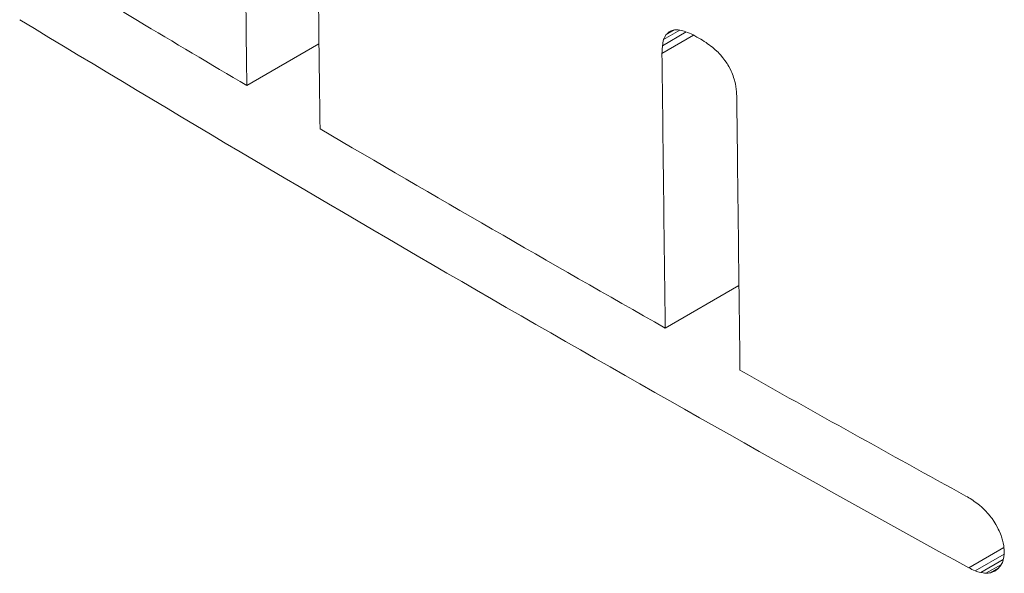
# Model space of a CAD drawing. Units: millimetres. Extents: x 5894 to 6313, y 670 to 966.
# Drawn here: x 6266 to 6270, y 894 to 896 of the extents above; entities that cross this region are included whole.
import ezdxf

# ---------------------------------------------------------------- set-up
doc = ezdxf.new("R2010")
doc.units = ezdxf.units.MM

msp = doc.modelspace()

# ---------------------------------------------------------------- linework, layer by layer
at = {"color": 7, "linetype": 'Continuous', "lineweight": 15}
for p, q in [((6268.7977, 895.5562), (6268.7109, 895.5061)), ((6268.7747, 895.5626), (6268.7157, 895.5285)), ((6268.7548, 895.5634), (6268.7238, 895.5454)), ((6267.4663, 895.5127), (6267.2048, 895.3617)), ((6268.824, 895.5445), (6268.7096, 895.4784)), ((6268.7214, 894.4829), (6268.9887, 894.6372)), ((6269.8852, 893.8178), (6269.869, 893.8335)), ((6269.9505, 893.6727), (6269.9488, 893.6932)), ((6269.8218, 893.6137), (6269.9493, 893.6873)), ((6269.8444, 893.6029), (6269.9499, 893.6638)), ((6269.865, 893.5963), (6269.9468, 893.6435)), ((6269.8838, 893.594), (6269.94, 893.6264)), ((6269.9452, 893.6371), (6269.9493, 893.6537)), ((6269.9007, 893.5958), (6269.9295, 893.6124))]:
    msp.add_line(p, q, dxfattribs=at)
at = {"color": 7, "linetype": 'Continuous', "lineweight": 15, "flags": 128}
for points in [[(6268.7353, 895.557), (6268.7295, 895.5512), (6268.7266, 895.5483), (6268.7238, 895.5454)], [(6268.7501, 895.5632), (6268.7427, 895.5601), (6268.739, 895.5585), (6268.7353, 895.557)], [(6268.7684, 895.5639), (6268.7592, 895.5636), (6268.7547, 895.5634), (6268.7501, 895.5632)], [(6268.7157, 895.5285), (6268.7133, 895.5173), (6268.7121, 895.5117), (6268.7109, 895.5061)], [(6268.7238, 895.5454), (6268.7197, 895.537), (6268.7177, 895.5327), (6268.7157, 895.5285)], [(6268.7109, 895.5061), (6268.7103, 895.4923), (6268.7099, 895.4853), (6268.7096, 895.4784)], [(6268.9128, 895.4826), (6268.9025, 895.4917), (6268.8974, 895.4963), (6268.8923, 895.5009)], [(6268.9305, 895.463), (6268.9216, 895.4728), (6268.9172, 895.4777), (6268.9128, 895.4826)], [(6268.9456, 895.4423), (6268.938, 895.4527), (6268.9343, 895.4579), (6268.9305, 895.463)], [(6268.9579, 895.4204), (6268.9518, 895.4313), (6268.9487, 895.4368), (6268.9456, 895.4423)], [(6268.9677, 895.3972), (6268.9628, 895.4088), (6268.9604, 895.4146), (6268.9579, 895.4204)], [(6268.9747, 895.3728), (6268.9712, 895.385), (6268.9694, 895.3911), (6268.9677, 895.3972)], [(6268.979, 895.3472), (6268.9768, 895.36), (6268.9758, 895.3664), (6268.9747, 895.3728)], [(6268.9807, 895.3205), (6268.9798, 895.3338), (6268.9794, 895.3405), (6268.979, 895.3472)], [(6269.8514, 893.848), (6269.8418, 893.8548), (6269.837, 893.8581), (6269.8322, 893.8615)], [(6269.869, 893.8335), (6269.8602, 893.8408), (6269.8558, 893.8444), (6269.8514, 893.848)], [(6269.8998, 893.8011), (6269.8925, 893.8094), (6269.8888, 893.8136), (6269.8852, 893.8178)], [(6269.9128, 893.7832), (6269.9063, 893.7921), (6269.903, 893.7966), (6269.8998, 893.8011)], [(6269.9262, 893.7595), (6269.9195, 893.7714), (6269.9162, 893.7773), (6269.9128, 893.7832)], [(6269.9366, 893.7367), (6269.9314, 893.7481), (6269.9288, 893.7538), (6269.9262, 893.7595)], [(6269.9442, 893.7146), (6269.9404, 893.7256), (6269.9385, 893.7311), (6269.9366, 893.7367)], [(6269.9488, 893.6932), (6269.9465, 893.7039), (6269.9453, 893.7092), (6269.9442, 893.7146)], [(6269.9493, 893.6537), (6269.9499, 893.6632), (6269.9502, 893.6679), (6269.9505, 893.6727)], [(6269.9285, 893.6112), (6269.9334, 893.6171), (6269.9358, 893.62), (6269.9383, 893.623)], [(6269.9383, 893.623), (6269.9418, 893.63), (6269.9435, 893.6336), (6269.9452, 893.6371)], [(6269.8444, 893.6029), (6269.8547, 893.5996), (6269.8599, 893.598), (6269.865, 893.5963)], [(6269.865, 893.5963), (6269.8744, 893.5951), (6269.8791, 893.5945), (6269.8838, 893.594)], [(6269.8838, 893.594), (6269.8923, 893.5949), (6269.8965, 893.5953), (6269.9007, 893.5958)], [(6269.9007, 893.5958), (6269.9083, 893.5988), (6269.912, 893.6003), (6269.9158, 893.6018)], [(6269.9158, 893.6018), (6269.9221, 893.6065), (6269.9253, 893.6089), (6269.9285, 893.6112)]]:
    msp.add_lwpolyline(points, dxfattribs=at)
at = {"color": 7, "linetype": 'Continuous', "lineweight": 15}
for centre, radius, start, end in [((6314.0276, 974.4509), 91.9101, 238.799065, 239.373378), ((6315.3298, 976.3809), 94.4531, 238.786438, 241.196651), ((6315.3372, 976.6764), 94.4924, 239.56425, 240.440366), ((6316.6214, 978.9438), 97.0982, 240.624953, 241.178131)]:
    msp.add_arc(centre, radius, start, end, dxfattribs=at)
for points in [[(6267.2048, 895.3617), (6267.2007, 895.6932), (6267.1968, 896.0248), (6267.193, 896.3564)], [(6267.4583, 896.1952), (6267.4621, 895.8651), (6267.466, 895.5352), (6267.47, 895.2053)], [(6268.79, 895.5593), (6268.7828, 895.5609), (6268.7756, 895.5624), (6268.7684, 895.5639)], [(6268.815, 895.5493), (6268.8067, 895.5527), (6268.7984, 895.556), (6268.79, 895.5593)], [(6268.8435, 895.5339), (6268.834, 895.5391), (6268.8245, 895.5442), (6268.815, 895.5493)], [(6268.8692, 895.518), (6268.8606, 895.5233), (6268.8521, 895.5286), (6268.8435, 895.5339)], [(6268.8923, 895.5009), (6268.8846, 895.5066), (6268.8769, 895.5123), (6268.8692, 895.518)], [(6268.7214, 894.4829), (6268.7173, 894.8146), (6268.7134, 895.1465), (6268.7096, 895.4784)], [(6268.9807, 895.3205), (6268.9844, 894.9901), (6268.9883, 894.6599), (6268.9924, 894.3297)], [(6269.8322, 893.8615), (6269.8253, 893.8656), (6269.8184, 893.8697), (6269.8115, 893.8739)], [(6269.8218, 893.6137), (6269.8293, 893.6101), (6269.8369, 893.6065), (6269.8444, 893.6029)]]:
    msp.add_open_spline(points, degree=3, dxfattribs=at)

doc.saveas('drawing.dxf')
